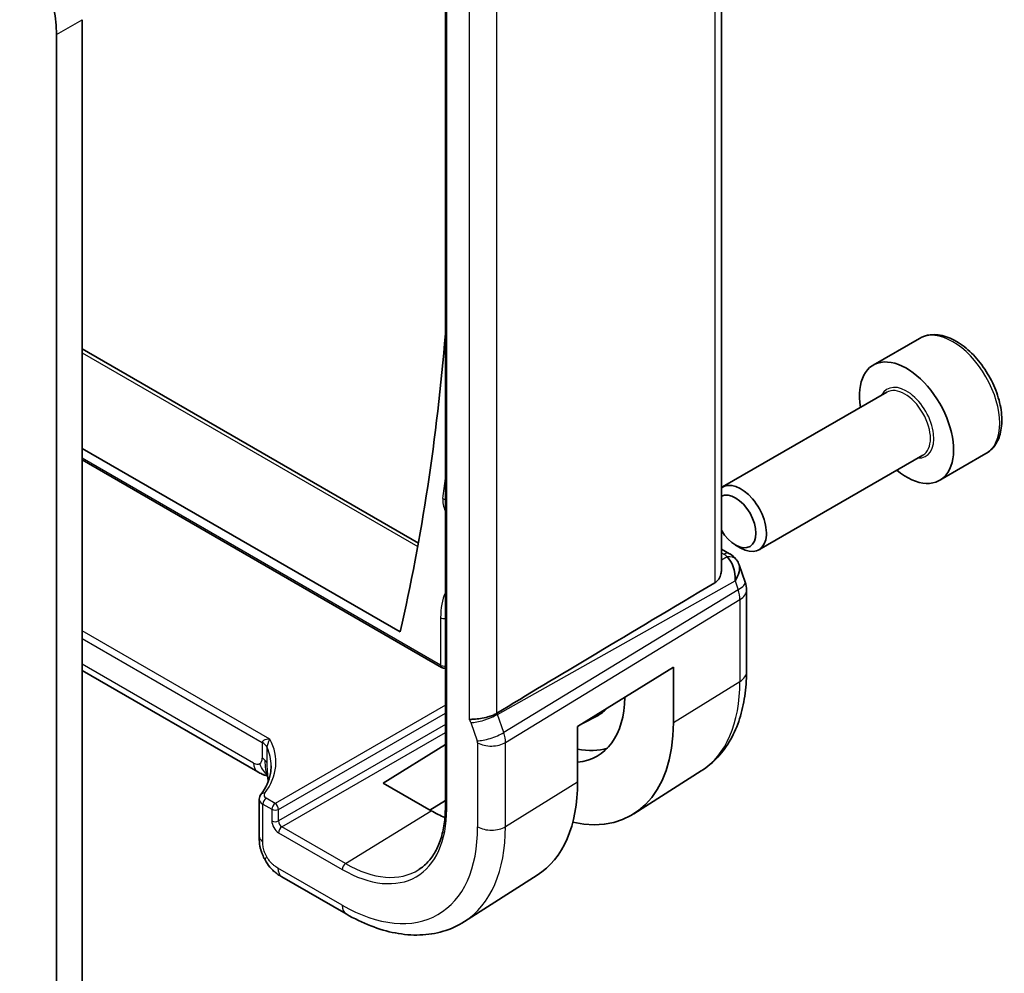
# Model space of a CAD drawing. Units: millimetres. Extents: x 22 to 2995, y 12 to 574.
# Drawn here: x 498 to 539, y 222 to 262 of the extents above; entities that cross this region are included whole.
import ezdxf

# ---------------------------------------------------------------- set-up
doc = ezdxf.new("R2010")
doc.units = ezdxf.units.MM
doc.header["$LTSCALE"] = 1.5
doc.layers.add('Visible (ISO)', color=7, linetype='Continuous', lineweight=35)
doc.layers.add('Visible Narrow (ISO)', color=7, linetype='Continuous', lineweight=25)

msp = doc.modelspace()

# ---------------------------------------------------------------- linework, layer by layer
at = {"layer": 'Visible (ISO)'}
for p, q in [((527.2007, 270.8601), (527.2007, 238.9736)), ((515.7867, 270.0023), (515.7867, 229.1775)), ((500.7728, 261.7213), (500.7728, 221.2231)), ((499.7121, 220.6107), (499.7121, 261.1089)), ((535.3895, 248.5486), (533.4803, 247.4463)), ((500.7728, 248.1121), (514.6694, 240.0889)), ((534.0346, 246.323), (527.2512, 242.4065)), ((500.7728, 244.0033), (513.9164, 236.4148)), ((500.7728, 243.5257), (515.6313, 234.9472)), ((535.5346, 243.7249), (528.7512, 239.8085)), ((538.1395, 243.7855), (536.2303, 242.6832)), ((527.2007, 239.8408), (527.5425, 239.6435)), ((527.7843, 240.008), (528.0012, 239.8827)), ((527.9338, 239.1895), (528.1816, 238.4742)), ((528.2367, 238.1469), (528.2367, 234.7665)), ((521.2566, 232.5036), (525.2146, 234.9541)), ((525.2146, 234.9541), (525.2146, 232.6679)), ((508.0258, 230.6317), (500.7728, 234.8192)), ((521.489, 232.6475), (522.0756, 232.9535)), ((521.2566, 230.2174), (521.2566, 232.5036)), ((518.2213, 232.1834), (518.2214, 232.1834)), ((513.2179, 230.1711), (515.7867, 231.7578)), ((517.3191, 231.7514), (517.3191, 231.7516)), ((526.3649, 230.6683), (523.5839, 228.9001)), ((515.1978, 229.028), (513.2179, 230.1711)), ((508.0928, 229.5055), (508.0928, 227.9568)), ((515.7867, 229.4492), (515.1497, 229.0557)), ((509.0307, 226.2918), (511.6865, 224.7584)), ((519.5865, 226.3583), (516.5731, 224.4423))]:
    msp.add_line(p, q, dxfattribs=at)
for centre, radius, start, end in [((527.2367, 238.1469), 1, 0, 19.10661), ((515.7313, 235.1204), 0.2, 240, 286.08288)]:
    msp.add_arc(centre, radius, start, end, dxfattribs=at)
for centre, major_axis, ratio, start_param, end_param in [((496.5302, 262.946), (-2.25, 3.8971), 0.5773503, 3.9269908, 5.4977871), ((432.811, 305.2048), (-58.9063, 102.0286), 0.5773503, 3.6966299, 3.8379073), ((534.8553, 245.0648), (1.375, -2.3816), 0.5773503, 5.2893203, 10.4186429), ((528.0012, 241.1075), (0.75, -1.299), 0.5773503, 5.4977871, 9.4945377), ((527.7843, 240.9823), (-0.5966, 1.0334), 0.5773503, 1.5924719, 6.2615097), ((527.1097, 238.5135), (0.0694, 1.1108), 0.5888858, 4.761967, 5.8683628), ((527.2925, 239.2105), (0.25, 0.433), 0.5773503, 6.2823986, 6.2831853), ((527.1097, 238.5135), (-0.7615, -0.777), 0.4678247, 2.0173556, 2.9111426), ((527.4244, 239.0985), (0.4028, 0.2962), 0.7615373, 6.2823271, 6.2827068), ((562.3924, 258.3286), (-51.1717, -29.5491), 0.0119736, 5.4710476, 5.7587721), ((519.299, 236.0833), (2.7692, -4.7964), 0.5773503, 6.0212203, 7.044859), ((520.0768, 236.5324), (2.05, -3.5507), 0.5773503, 6.2584901, 6.460866), ((519.299, 236.0833), (4.1829, -7.2451), 0.5773503, 5.799279, 7.0685835), ((520.0768, 236.5324), (2.75, -4.7631), 0.5773503, 5.805991, 6.1662768), ((508.4258, 231.3245), (-0.4, -0.6928), 0.5773503, 0, 0.0000841), ((515.1978, 233.7155), (4.2842, -7.4205), 0.5773503, 0.0246952, 0.7853982), ((515.1978, 233.7155), (-2.8705, 4.9718), 0.5773503, 2.3561945, 2.4973751)]:
    msp.add_ellipse(centre, major_axis=major_axis, ratio=ratio, start_param=start_param, end_param=end_param, dxfattribs=at)
for points, knots in [([(538.1395, 243.7855), (538.2879, 243.8711), (538.4155, 243.9915), (538.6229, 244.2904), (538.6984, 244.4726), (538.7951, 244.8937), (538.8083, 245.1376), (538.7663, 245.6543), (538.7087, 245.9279), (538.5307, 246.471), (538.4107, 246.7404), (538.1211, 247.2503), (537.9518, 247.4909), (537.5783, 247.9221), (537.374, 248.1123), (536.9456, 248.423), (536.7214, 248.543), (536.2749, 248.6902), (536.0518, 248.7197), (535.6792, 248.6764), (535.526, 248.6274), (535.3895, 248.5486)], [3.9269908, 3.9269908, 3.9269908, 3.9269908, 4.1927852, 4.1927852, 4.4824097, 4.4824097, 4.8105046, 4.8105046, 5.1492155, 5.1492155, 5.4853487, 5.4853487, 5.8199081, 5.8199081, 6.1558235, 6.1558235, 6.4944758, 6.4944758, 6.8240754, 6.8240754, 7.0685835, 7.0685835, 7.0685835, 7.0685835]), ([(527.5427, 239.6433), (527.6414, 239.5863), (527.7311, 239.5137), (527.8112, 239.4154), (527.8193, 239.405), (527.8271, 239.3943)], [0, 0, 0, 0, 0.036897042, 0.036897042, 0.041171652, 0.041171652, 0.041171652, 0.041171652]), ([(527.2006, 238.9736), (527.2005, 238.9211), (527.1943, 238.8682), (527.1665, 238.7453), (527.1359, 238.6671), (527.0487, 238.5352), (526.9932, 238.4814), (526.9321, 238.445)], [0.201399966, 0.201399966, 0.201399966, 0.201399966, 0.220257383, 0.220257383, 0.248358675, 0.248358675, 0.275130435, 0.275130435, 0.275130435, 0.275130435]), ([(528.2367, 234.7665), (528.2367, 234.4233), (528.2141, 234.0883), (528.1209, 233.4399), (528.0502, 233.1265), (527.8572, 232.5282), (527.7347, 232.2432), (527.435, 231.7113), (527.2575, 231.4645), (526.8488, 231.0232), (526.6175, 230.829), (526.3649, 230.6683)], [0, 0, 0, 0, 0.15214059, 0.15214059, 0.30428118, 0.30428118, 0.45642177, 0.45642177, 0.60856235, 0.60856235, 0.76070294, 0.76070294, 0.76070294, 0.76070294]), ([(516.7687, 232.7947), (516.7689, 232.7947), (516.7691, 232.7948), (516.7924, 232.7991), (516.8202, 232.8013), (516.9045, 232.8061), (516.9663, 232.808), (517.1217, 232.8205), (517.211, 232.8318), (517.4342, 232.8723), (517.537, 232.8993), (517.6607, 232.9368), (517.7181, 232.9575), (517.8256, 233.0041), (517.8754, 233.0299), (517.9194, 233.0567)], [-0.093874317, -0.093874317, -0.093874317, -0.093874317, -0.093792655, -0.093792655, -0.085645928, -0.085645928, -0.073177004, -0.073177004, -0.05900821, -0.05900821, -0.038549665, -0.038549665, -0.019396924, -0.019396924, -0.000009051, -0.000009051, -0.000009051, -0.000009051]), ([(517.9194, 233.0567), (517.9195, 233.0568), (517.9196, 233.0569), (517.9198, 233.0569), (517.9199, 233.057), (517.92, 233.0571)], [0.000009289723, 0.000009289723, 0.000009289723, 0.000009289723, 0.000053563211, 0.000053563211, 0.000071363513, 0.000071363513, 0.000071363513, 0.000071363513]), ([(508.4213, 231.6373), (508.4212, 231.6375), (508.4211, 231.6377), (508.4031, 231.6772), (508.3762, 231.7151), (508.3067, 231.7859), (508.2642, 231.8188), (508.2146, 231.8481), (508.2141, 231.8484), (508.2137, 231.8486)], [-0.000089502, -0.000089502, -0.000089502, -0.000089502, 0, 0, 0.020903556, 0.020903556, 0.041807111, 0.041807111, 0.042002985, 0.042002985, 0.042002985, 0.042002985]), ([(508.1603, 229.7003), (508.3679, 229.9771), (508.4988, 230.2705), (508.5732, 230.6679), (508.5832, 230.7746), (508.5831, 230.8811)], [0, 0, 0, 0, 0.15702018, 0.15702018, 0.21432967, 0.21432967, 0.21432967, 0.21432967]), ([(508.4343, 230.4627), (508.4274, 230.4647), (508.4196, 230.4669), (508.3999, 230.4724), (508.3878, 230.4758), (508.3541, 230.4855), (508.3319, 230.4923), (508.2617, 230.5162), (508.2135, 230.5365), (508.1349, 230.5732), (508.1034, 230.589), (508.0728, 230.6055)], [0.015765987, 0.015765987, 0.015765987, 0.015765987, 0.019093567, 0.019093567, 0.023375527, 0.023375527, 0.030760211, 0.030760211, 0.046764357, 0.046764357, 0.057821164, 0.057821164, 0.057821164, 0.057821164]), ([(508.4427, 230.3971), (508.4376, 230.4386), (508.4324, 230.4785), (508.4254, 230.5233), (508.4241, 230.531), (508.4225, 230.5408), (508.4219, 230.544), (508.4211, 230.5485), (508.4208, 230.55), (508.4206, 230.5515), (508.4205, 230.5518), (508.4205, 230.5518)], [0.000012689, 0.000012689, 0.000012689, 0.000012689, 0.012604041, 0.012604041, 0.015230223, 0.015230223, 0.016708127, 0.016708127, 0.018160252, 0.018160252, 0.019272579, 0.019272579, 0.019272579, 0.019272579]), ([(508.4619, 230.2398), (508.4596, 230.2577), (508.4574, 230.2756), (508.451, 230.3281), (508.4468, 230.3626), (508.4427, 230.3971)], [0.047730575, 0.047730575, 0.047730575, 0.047730575, 0.053144888, 0.053144888, 0.063578509, 0.063578509, 0.063578509, 0.063578509]), ([(508.0928, 229.5055), (508.0928, 229.5411), (508.0994, 229.5773), (508.1232, 229.6428), (508.1398, 229.6731), (508.1603, 229.7003)], [0.000048837, 0.000048837, 0.000048837, 0.000048837, 0.011983264, 0.011983264, 0.023177947, 0.023177947, 0.023177947, 0.023177947]), ([(515.7867, 229.1775), (515.7867, 228.933), (515.7705, 228.6989), (515.707, 228.2571), (515.6596, 228.0495), (515.5358, 227.6656), (515.4593, 227.4893), (515.2803, 227.1716), (515.1777, 227.0302), (514.9494, 226.7837), (514.8237, 226.6786), (514.6873, 226.5919)], [0, 0, 0, 0, 0.15214059, 0.15214059, 0.30428118, 0.30428118, 0.45642177, 0.45642177, 0.60856235, 0.60856235, 0.76070294, 0.76070294, 0.76070294, 0.76070294]), ([(508.1588, 227.3972), (508.1533, 227.4143), (508.1485, 227.4305), (508.1367, 227.4723), (508.1303, 227.4974), (508.1083, 227.5972), (508.0988, 227.6747), (508.0923, 227.822), (508.0928, 227.8896), (508.0928, 227.9568)], [0, 0, 0, 0, 0.005700912, 0.005700912, 0.015046979, 0.015046979, 0.043118742, 0.043118742, 0.067893179, 0.067893179, 0.067893179, 0.067893179]), ([(508.3322, 226.9902), (508.3095, 227.0307), (508.2887, 227.0715), (508.2549, 227.1446), (508.2408, 227.1774), (508.2229, 227.2217), (508.2186, 227.2325), (508.2085, 227.2582), (508.2022, 227.2742), (508.1916, 227.302), (508.1871, 227.3144), (508.1742, 227.35), (508.1665, 227.373), (508.1589, 227.3967)], [0.000016957, 0.000016957, 0.000016957, 0.000016957, 0.01396882, 0.01396882, 0.024792562, 0.024792562, 0.028286506, 0.028286506, 0.033267374, 0.033267374, 0.037341543, 0.037341543, 0.045293528, 0.045293528, 0.045293528, 0.045293528]), ([(509.0307, 226.2918), (508.9752, 226.3238), (508.9169, 226.3581), (508.7414, 226.473), (508.6274, 226.5773), (508.4569, 226.7863), (508.3895, 226.8856), (508.3322, 226.9902)], [0.00000464, 0.00000464, 0.00000464, 0.00000464, 0.0227855, 0.0227855, 0.06885018, 0.06885018, 0.10463722, 0.10463722, 0.10463722, 0.10463722]), ([(511.6865, 224.7584), (512.0214, 224.565), (512.3603, 224.4007), (513.0403, 224.1364), (513.3816, 224.0365), (514.0604, 223.9078), (514.3981, 223.8792), (515.0605, 223.9009), (515.3852, 223.9514), (516.0059, 224.1357), (516.3015, 224.2696), (516.5731, 224.4423)], [4.71238898, 4.71238898, 4.71238898, 4.71238898, 4.87440766, 4.87440766, 5.03642633, 5.03642633, 5.19844501, 5.19844501, 5.36046369, 5.36046369, 5.52248237, 5.52248237, 5.52248237, 5.52248237])]:
    msp.add_open_spline(points, degree=3, knots=knots, dxfattribs=at)
for points in [[(527.8272, 239.3942), (527.8733, 239.3316), (527.9095, 239.2604), (527.9328, 239.1882)], [(508.0728, 230.6055), (508.057, 230.614), (508.0414, 230.6227), (508.0259, 230.6316)], [(508.2533, 230.5249), (508.1996, 230.544), (508.1389, 230.57), (508.0728, 230.6055)], [(508.1589, 227.3967), (508.1589, 227.3968), (508.1588, 227.397), (508.1588, 227.3972)]]:
    msp.add_open_spline(points, degree=3, dxfattribs=at)
at = {"layer": 'Visible Narrow (ISO)'}
for p, q in [((526.9321, 270.6871), (526.9321, 238.445)), ((515.8453, 229.0958), (515.8453, 269.9207)), ((516.7687, 265.1556), (516.7687, 232.7947)), ((517.9194, 233.0567), (517.9194, 264.9167)), ((499.7121, 261.1089), (500.7728, 261.7213)), ((500.7728, 247.957), (514.6439, 239.9485)), ((515.5899, 235.0387), (500.7728, 243.5933)), ((527.2007, 239.6857), (527.3048, 239.6256)), ((527.4368, 239.5136), (527.2007, 239.381)), ((517.9374, 233.0077), (527.7664, 238.5278)), ((527.7664, 238.5278), (527.8934, 238.1611)), ((527.8934, 238.1611), (518.1984, 232.2542)), ((518.273, 231.8462), (527.968, 237.7531)), ((527.968, 237.7531), (527.968, 234.3727)), ((515.5899, 237), (515.5899, 235.0387)), ((508.5303, 231.9866), (500.7728, 236.4654)), ((500.7728, 236.1446), (508.2137, 231.8486)), ((507.8602, 230.9979), (500.7728, 235.0898)), ((525.2146, 232.6679), (527.968, 234.3727)), ((515.7867, 233.3908), (508.7471, 229.3264)), ((508.8884, 229.0816), (515.7867, 233.0644)), ((518.1984, 232.2542), (517.9374, 233.0077)), ((515.7867, 232.5857), (508.8884, 228.603)), ((516.8463, 232.6697), (517.1073, 231.9162)), ((509.0297, 228.3582), (515.7867, 232.2593)), ((508.2137, 231.8486), (508.2137, 231.8448)), ((508.2137, 231.8448), (508.2137, 231.202)), ((517.1222, 231.8346), (517.1222, 228.3586)), ((518.273, 228.3702), (518.273, 231.8462)), ((508.4215, 230.9931), (508.4215, 231.6353)), ((518.273, 228.3702), (521.2566, 230.2174)), ((508.2393, 227.7526), (508.2393, 229.2988)), ((508.2393, 229.2988), (508.6106, 229.0844)), ((508.7471, 229.3264), (508.3758, 229.5408)), ((508.6106, 229.0844), (508.6106, 228.6057)), ((508.8884, 228.603), (508.8884, 229.0816)), ((511.6573, 226.8411), (515.1978, 229.028)), ((508.8933, 228.1162), (511.5208, 226.5991)), ((511.6573, 226.8411), (509.0297, 228.3582)), ((511.5208, 225.1246), (508.865, 226.658))]:
    msp.add_line(p, q, dxfattribs=at)
for centre, major_axis, ratio, start_param, end_param in [((536.7645, 246.167), (-1.375, 2.3816), 0.5773503, 3.1415927, 6.2831853), ((534.8553, 245.0648), (0.8, -1.3856), 0.5773503, 5.9277641, 9.7801992), ((534.7846, 245.0239), (-0.75, 1.299), 0.5773503, 3.1415927, 6.2831853), ((420.3015, 312.4272), (68.1028, -117.9576), 0.5773503, 0.6462672, 0.6542734), ((516.2415, 241.5227), (0.399, -0.691), 0.5773503, 3.7878599, 4.5600516), ((515.8242, 242.0173), (0.1983, -0.0259), 0.6518397, 4.0069352, 4.6074286), ((527.2925, 239.2105), (0.25, 0.433), 0.5773503, 0, 0.7504916), ((526.9451, 239.4393), (-0.5334, 0.0614), 0.540156, 3.606641, 4.0361349), ((527.4244, 239.0985), (0.4028, 0.2962), 0.7615373, 6.2827066, 7.3168402), ((527.2367, 238.1469), (0.9449, 0.3273), 0.2581989, 5.3878179, 6.2831853), ((518.2383, 235.4709), (1.8728, -3.2437), 0.5773503, 3.5390319, 3.9269908), ((527.2367, 238.1469), (0.5203, -0.854), 0.601884, 0.7716185, 1.2349785), ((527.2367, 238.1469), (1, 0), 0.5773503, 5.5326937, 6.2831853), ((515.7313, 237.0817), (-0.2, 0), 0.5773503, 0.7853982, 1.8514956), ((515.7313, 235.1204), (-0.1, -0.1732), 0.5773503, 5.4977871, 6.2831853), ((515.7313, 235.1204), (-0.2, 0), 0.5773503, 0.7853982, 1.8514956), ((527.2367, 234.7665), (1, 0), 0.5773503, 5.5326937, 6.2831853), ((522.1521, 237.7305), (4.1125, -7.123), 0.5773503, 0.0246952, 0.7853982), ((517.412, 232.9963), (0.7559, 0.2619), 0.2581989, 3.782115, 5.3878179), ((517.2854, 232.9962), (-0.4918, 0.8707), 0.6031322, 4.3966113, 4.4504135), ((516.7198, 232.6696), (0.0999, -0.1732), 0.5777851, 1.2497992, 2.0039533), ((517.673, 232.2428), (0.7559, 0.2619), 0.2581989, 3.782115, 5.3878179), ((517.5464, 232.2429), (-0.5162, 0.8565), 0.5970427, 3.916069, 4.379429), ((507.648, 231.5182), (0.8, 0), 0.5773503, 0.2591871, 0.7853982), ((503.5819, 230.9321), (-5.1991, -0.163), 0.5971344, 2.6958114, 3.4352128), ((516.9807, 231.9163), (0.1001, -0.1732), 0.5775162, 0.7849663, 1.2483263), ((517.6879, 232.1612), (-0.8, 0), 0.5773503, 0.7853982, 2.3911011), ((503.5868, 230.7718), (4.999, 0.1632), 0.5979089, 6.2651596, 6.5214874), ((507.8602, 231.4061), (0.25, -0.433), 0.5773503, 5.4977871, 6.2831853), ((508.4258, 231.3245), (-0.4, -0.6928), 0.5773503, 5.4977871, 6.2831853), ((507.8602, 231.4061), (0.25, -0.433), 0.5773503, 0, 0.7853982), ((507.648, 230.8754), (0.8, 0), 0.5773503, 0.5216089, 0.7853982), ((507.648, 230.8754), (0.8, 0), 0.5773503, 0.2578197, 0.5216089), ((508.3198, 229.5802), (-0.16, 0.12), 0.723895, 5.2369492, 6.2811784), ((508.5879, 229.6719), (-0.2999, -0.0094), 0.5971344, 5.8374041, 7.0498682), ((508.5928, 229.5115), (0.5, 0.0093), 0.589315, 3.1321531, 3.9160679), ((508.3807, 229.3805), (0.1, 0.1732), 0.5773503, 0.8203047, 2.3561945), ((508.752, 229.1661), (-0.1, -0.1732), 0.5773503, 3.9618974, 5.4977871), ((508.752, 229.1661), (-0.1, 0.1732), 0.5363736, 3.9275998, 5.4971782), ((508.752, 229.1661), (0.2, 0), 0.5773503, 3.9269908, 5.4628806), ((511.5208, 231.5926), (3.0578, -5.2963), 0.5773503, 5.4977871, 7.0685835), ((515.9867, 229.1775), (-0.2, 0), 0.5773503, 0, 0.7853982), ((508.752, 228.6874), (0.2, 0), 0.5773503, 3.9269908, 5.4628806), ((508.8936, 228.4427), (0.2, -0.3464), 0.5780539, 3.9275998, 5.4971782), ((509.035, 228.5244), (-0.1, 0.1732), 0.6197342, 0.7860072, 2.3555855), ((509.0347, 228.1978), (-0.1, -0.1732), 0.5773503, 3.9618974, 5.4977871), ((511.5208, 231.5926), (3.9608, -6.8603), 0.5773503, 5.4977871, 7.0685835), ((512.1062, 231.9306), (4.3605, -7.5527), 0.5773503, 0.0246952, 0.7853982), ((517.6879, 228.6852), (-0.8, 0), 0.5773503, 0.7853982, 2.3911011), ((508.5928, 227.9568), (-0.5, 0), 0.5773503, 0, 0.1791661), ((508.5928, 227.9568), (-0.5, 0), 0.5773503, 0.1791661, 0.7853982), ((511.6622, 226.6808), (-0.1, -0.1732), 0.5773503, 3.9618974, 5.4977871), ((511.6573, 231.6714), (2.9579, -5.1232), 0.5773503, 5.4977871, 6.3078805), ((509.4307, 226.9846), (-0.4, -0.6928), 0.5773503, 5.4977871, 6.2831853), ((512.0865, 225.4512), (-0.4, -0.6928), 0.5773503, 5.4977871, 6.2831853)]:
    msp.add_ellipse(centre, major_axis=major_axis, ratio=ratio, start_param=start_param, end_param=end_param, dxfattribs=at)
for points, knots in [([(508.5303, 231.9866), (508.4302, 231.9902), (508.3279, 231.9677), (508.2687, 231.9282), (508.2351, 231.9058), (508.2149, 231.8784), (508.2137, 231.8486)], [-0.15512363, -0.15512363, -0.15512363, -0.15512363, -0.05604371, -0.05604371, -0.05604371, 0, 0, 0, 0]), ([(508.4215, 231.6367), (508.421, 231.7232), (508.4709, 231.898), (508.5299, 231.986), (508.5301, 231.9863), (508.5303, 231.9866)], [0.00000003, 0.00000003, 0.00000003, 0.00000003, 0.15459199, 0.15459199, 0.15512363, 0.15512363, 0.15512363, 0.15512363]), ([(508.4308, 230.4879), (508.4273, 230.4916), (508.3783, 230.5433), (508.2695, 230.6693), (508.1508, 230.8608), (508.1101, 230.9731)], [0.3075144, 0.3075144, 0.3075144, 0.3075144, 0.33333333, 0.66666667, 1, 1, 1, 1]), ([(508.4266, 230.5155), (508.4263, 230.5163), (508.4092, 230.5544), (508.3782, 230.6487), (508.342, 230.8732), (508.3416, 231.0257), (508.3416, 231.1055)], [0.39562101, 0.39562101, 0.39562101, 0.39562101, 0.4, 0.6, 0.8, 1, 1, 1, 1]), ([(508.4538, 230.4245), (508.4488, 230.4732), (508.4446, 230.5196), (508.4407, 230.5668), (508.4368, 230.6143), (508.4333, 230.6625), (508.4306, 230.7056), (508.4279, 230.7486), (508.426, 230.7864), (508.4246, 230.8225), (508.4232, 230.8583), (508.4225, 230.8924), (508.422, 230.921), (508.4216, 230.9497), (508.4215, 230.9727), (508.4215, 230.9931)], [0.5, 0.5, 0.5, 0.5, 0.59969341, 0.59969341, 0.59969341, 0.7001848, 0.7001848, 0.7001848, 0.8005944, 0.8005944, 0.8005944, 0.90017066, 0.90017066, 0.90017066, 1, 1, 1, 1]), ([(508.4336, 230.4677), (508.4269, 230.4703), (508.3826, 230.4865), (508.3177, 230.502), (508.2533, 230.5249)], [0.45157284, 0.45157284, 0.45157284, 0.45157284, 0.5, 0.75, 0.75, 0.75, 0.75]), ([(508.4713, 230.2648), (508.4707, 230.2702), (508.47, 230.2756), (508.4694, 230.281), (508.4639, 230.3288), (508.4586, 230.377), (508.4538, 230.4245)], [0.39189815, 0.39189815, 0.39189815, 0.39189815, 0.40288586, 0.40288586, 0.40288586, 0.5, 0.5, 0.5, 0.5]), ([(508.1588, 227.3972), (508.1398, 227.457), (508.1032, 227.6107), (508.1008, 227.7914), (508.1008, 227.9053)], [0.69244511, 0.69244511, 0.69244511, 0.69244511, 0.83333333, 1, 1, 1, 1]), ([(508.4035, 227.1181), (508.3824, 227.1552), (508.3629, 227.1937), (508.3454, 227.2323), (508.3279, 227.271), (508.3126, 227.3098), (508.2995, 227.348), (508.2865, 227.3861), (508.2759, 227.4236), (508.2675, 227.4601), (508.2591, 227.4966), (508.2529, 227.5321), (508.2485, 227.5661), (508.2442, 227.6001), (508.2418, 227.6327), (508.2405, 227.6637), (508.2399, 227.6803), (508.2395, 227.6964), (508.2394, 227.7122), (508.2393, 227.7259), (508.2393, 227.7394), (508.2393, 227.7526)], [0.5, 0.5, 0.5, 0.5, 0.58342707, 0.58342707, 0.58342707, 0.66674246, 0.66674246, 0.66674246, 0.75000919, 0.75000919, 0.75000919, 0.83328994, 0.83328994, 0.83328994, 0.91664749, 0.91664749, 0.91664749, 0.96135155, 0.96135155, 0.96135155, 1, 1, 1, 1]), ([(508.3322, 226.9902), (508.331, 226.9925), (508.3251, 227.0115), (508.3419, 227.0522), (508.4035, 227.1181)], [0.61057852, 0.61057852, 0.61057852, 0.61057852, 0.66666667, 1, 1, 1, 1]), ([(508.865, 226.658), (508.8353, 226.6751), (508.8049, 226.6928), (508.7733, 226.7135), (508.7417, 226.7342), (508.7089, 226.7579), (508.6763, 226.785), (508.6438, 226.8121), (508.6115, 226.8426), (508.5796, 226.8769), (508.5477, 226.9112), (508.5161, 226.9494), (508.4864, 226.9899), (508.4567, 227.0305), (508.4289, 227.0735), (508.4035, 227.1181)], [0, 0, 0, 0, 0.10000001, 0.10000001, 0.10000001, 0.20000098, 0.20000098, 0.20000098, 0.30000145, 0.30000145, 0.30000145, 0.4, 0.4, 0.4, 0.5, 0.5, 0.5, 0.5])]:
    msp.add_open_spline(points, degree=3, knots=knots, dxfattribs=at)
msp.add_open_spline([(508.4427, 230.3971), (508.4417, 230.4054), (508.4446, 230.4148), (508.4538, 230.4245)], degree=3, dxfattribs=at)

doc.saveas('drawing.dxf')
